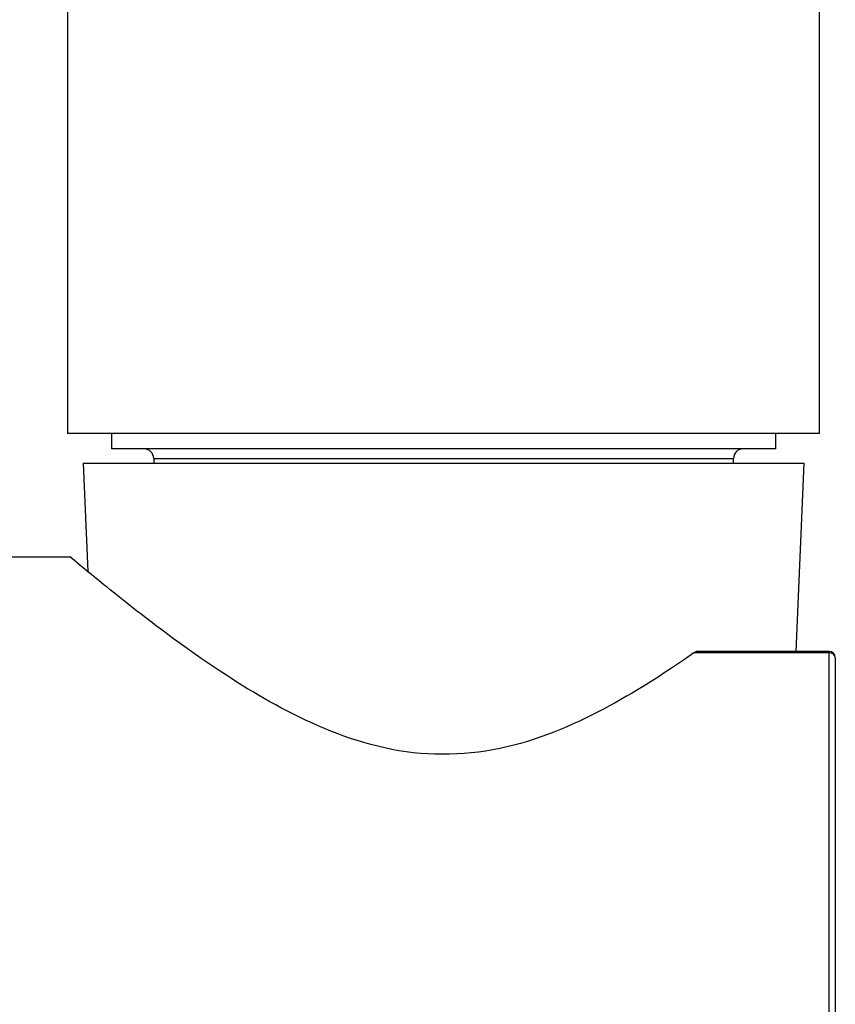
# Model space of a CAD drawing. Extents: x 46 to 343, y 26 to 270.
# Drawn here: x 317 to 326, y 201 to 212 of the extents above; entities that cross this region are included whole.
import ezdxf

# ---------------------------------------------------------------- set-up
doc = ezdxf.new("R2010")
doc.units = 0
for name, color, linetype in [('_TRANSLATION', 7, 'CONTINUOUS'), ('M015-001', 7, 'CONTINUOUS'), ('MNP0003TO_POM', 7, 'CONTINUOUS'), ('SUPPORTO_DOCCIET', 7, 'CONTINUOUS'), ('TUB0130ST_SOLID_', 7, 'CONTINUOUS')]:
    doc.layers.add(name, color=color, linetype=linetype)

# ---------------------------------------------------------------- blocks, each defined once
blk = doc.blocks.new('SE1')
at = {"layer": 'M015-001', "color": 7, "linetype": 'CONTINUOUS'}
for p, q in [((317.516, 206.795), (325.182, 206.795)), ((317.516, 206.795), (317.564, 205.641)), ((325.097, 204.791), (325.182, 206.795))]:
    blk.add_line(p, q, dxfattribs=at)
at = {"layer": 'MNP0003TO_POM', "color": 7, "linetype": 'CONTINUOUS'}
for p, q in [((317.349, 243.541), (317.349, 207.111)), ((325.348, 207.111), (325.348, 243.541)), ((325.348, 207.111), (317.349, 207.111))]:
    blk.add_line(p, q, dxfattribs=at)
at = {"layer": 'SUPPORTO_DOCCIET', "color": 7, "linetype": 'CONTINUOUS'}
for p, q in [((317.389, 205.795), (290.918, 205.795)), ((325.448, 204.777), (324.012, 204.777)), ((325.448, 204.791), (324.034, 204.791)), ((325.448, 204.791), (325.448, 204.777)), ((325.448, 196.814), (325.448, 204.777)), ((325.515, 204.724), (325.515, 196.867))]:
    blk.add_line(p, q, dxfattribs=at)
blk.add_arc((325.448, 204.724), 0.0667, 0, 90, dxfattribs=at)
blk.add_ellipse((325.448, 204.724), major_axis=(0.0667, 0), ratio=0.796431, start_param=0, end_param=1.570796, dxfattribs=at)
blk.add_open_spline([(324.012, 204.777), (323.742, 204.587), (323.442, 204.39), (322.783, 204.032), (322.417, 203.868), (321.625, 203.681), (321.2, 203.67), (320.396, 203.827), (320.024, 203.982), (319.352, 204.33), (319.047, 204.526), (318.497, 204.907), (318.256, 205.089), (317.842, 205.413), (317.675, 205.55), (317.442, 205.742), (317.38, 205.794), (317.379, 205.795), (317.379, 205.795), (317.379, 205.795)], degree=3, knots=[0, 0, 0, 0, 0.0625, 0.0625, 0.125, 0.125, 0.1875, 0.1875, 0.25, 0.25, 0.3125, 0.3125, 0.375, 0.375, 0.4375, 0.4375, 0.5, 0.5, 0.5004862, 0.5004862, 0.5004862, 0.5004862], dxfattribs=at)
blk.add_open_spline([(324.012, 204.777), (324.023, 204.785), (324.032, 204.791), (324.035, 204.791)], degree=3, dxfattribs=at)
at = {"layer": 'TUB0130ST_SOLID_', "color": 7, "linetype": 'CONTINUOUS'}
for p, q in [((317.816, 207.111), (317.816, 206.945)), ((324.882, 206.945), (324.882, 207.111)), ((324.882, 206.945), (317.816, 206.945)), ((318.266, 206.845), (324.432, 206.845)), ((318.266, 206.845), (318.266, 206.795)), ((324.432, 206.795), (324.432, 206.845))]:
    blk.add_line(p, q, dxfattribs=at)
for centre, start, end in [((318.166, 206.845), 0, 90), ((324.532, 206.845), 90, 180)]:
    blk.add_arc(centre, 0.1, start, end, dxfattribs=at)

msp = doc.modelspace()

# ---------------------------------------------------------------- block references
at = {"layer": '_TRANSLATION'}
msp.add_blockref('SE1', (0, 0), dxfattribs=at)

doc.saveas('drawing.dxf')
